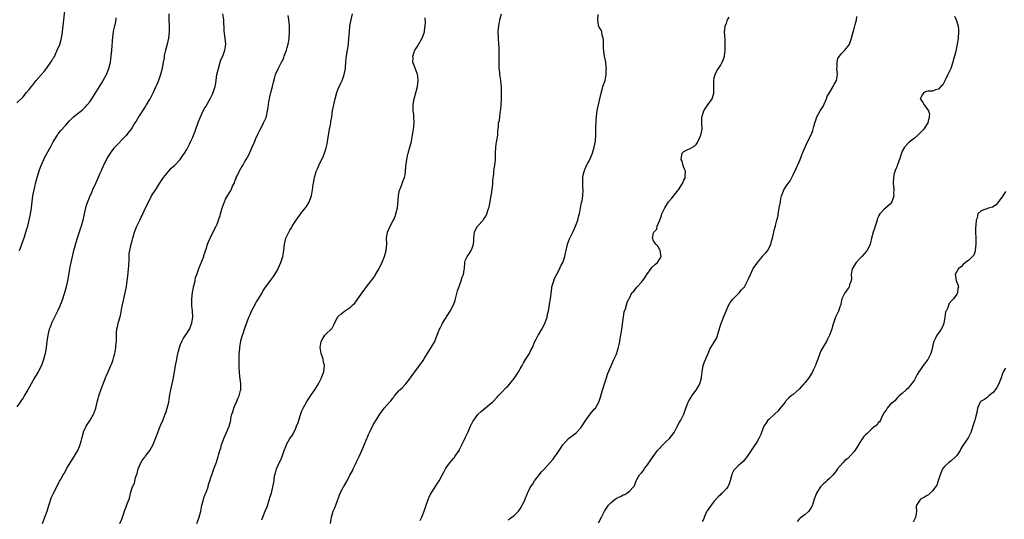
# Model space of a CAD drawing. Units: inches. Extents: x 2622000 to 2625000, y 1506000 to 1509000.
# Drawn here: x 2623618 to 2623943, y 1507066 to 1507231 of the extents above; entities that cross this region are included whole.
import ezdxf

# ---------------------------------------------------------------- set-up
doc = ezdxf.new("R2010")
doc.units = ezdxf.units.IN
doc.header["$MEASUREMENT"] = 0
doc.layers.add('LD26221506_10ft', color=101, linetype='Continuous')

msp = doc.modelspace()

# ---------------------------------------------------------------- linework, layer by layer
at = {"layer": 'LD26221506_10ft'}
for points, elevation in [([(2623617, 1507203.59), (2623619, 1507205.64), (2623620.18, 1507207), (2623621, 1507207.99), (2623621.78, 1507209), (2623622.34, 1507209.66), (2623623, 1507210.53), (2623623.39, 1507211), (2623625, 1507212.9), (2623625.98, 1507214.02), (2623626.77, 1507215), (2623628.23, 1507217), (2623628.54, 1507217.46), (2623629, 1507218.33), (2623629.25, 1507218.75), (2623629.67, 1507219.67), (2623630.32, 1507221), (2623631.11, 1507222.89), (2623631.74, 1507225), (2623632.07, 1507227), (2623632.26, 1507229), (2623632.48, 1507231), (2623632.96, 1507235)], 8750), ([(2623667.12, 1507233), (2623667.15, 1507230.85), (2623667.22, 1507229), (2623667.21, 1507227), (2623666.97, 1507224.97), (2623666.51, 1507223), (2623666.22, 1507221.78), (2623665.99, 1507221), (2623665.64, 1507219.64), (2623665.54, 1507219), (2623665.51, 1507218.49), (2623665.23, 1507217), (2623664.92, 1507215), (2623664.39, 1507213), (2623664.03, 1507212.03), (2623663.64, 1507211), (2623663, 1507209.48), (2623662.82, 1507209), (2623661.94, 1507207), (2623660.9, 1507205.1), (2623660.58, 1507204.58), (2623659.66, 1507203), (2623659.44, 1507202.56), (2623659, 1507201.91), (2623658.66, 1507201.34), (2623658.4, 1507201), (2623657.35, 1507199.34), (2623656.37, 1507197.63), (2623655.92, 1507197), (2623655, 1507195.54), (2623654.63, 1507195), (2623653.95, 1507194.05), (2623653, 1507192.92), (2623651.19, 1507191), (2623651, 1507190.82), (2623649.3, 1507189), (2623649, 1507188.65), (2623647.71, 1507187), (2623647.45, 1507186.55), (2623647, 1507185.86), (2623646.69, 1507185.31), (2623646.49, 1507185), (2623645.98, 1507183.98), (2623645, 1507181.76), (2623644.79, 1507181.21), (2623644.67, 1507181), (2623644.38, 1507180.38), (2623643.79, 1507179), (2623643, 1507177.31), (2623641.96, 1507175), (2623641.65, 1507174.35), (2623641, 1507172.84), (2623639.89, 1507170.11), (2623639.59, 1507169), (2623639.14, 1507167), (2623639.05, 1507166.54), (2623638.75, 1507165), (2623638.22, 1507163), (2623637.89, 1507162.11), (2623637.54, 1507161), (2623636.86, 1507159), (2623636.42, 1507157.58), (2623635.94, 1507155.94), (2623635.69, 1507155), (2623635.57, 1507154.43), (2623635.19, 1507153), (2623634.76, 1507151), (2623634.47, 1507149.53), (2623634.25, 1507148.25), (2623633.85, 1507146.15), (2623633.65, 1507145), (2623633.23, 1507143), (2623632.7, 1507141), (2623631.79, 1507138.21), (2623631, 1507136.37), (2623630.35, 1507135), (2623629.69, 1507133.69), (2623628.44, 1507131), (2623628.09, 1507129.91), (2623627.67, 1507129), (2623627.14, 1507127), (2623626.86, 1507125), (2623626.66, 1507123), (2623626.41, 1507121.59), (2623626.32, 1507121), (2623625.8, 1507119), (2623625.58, 1507118.42), (2623625.1, 1507117), (2623624.04, 1507115), (2623623.64, 1507114.36), (2623622.77, 1507113), (2623621.64, 1507111), (2623620.6, 1507109), (2623619.4, 1507107), (2623619, 1507106.43), (2623618.44, 1507105.56), (2623618.02, 1507105), (2623617, 1507103.48)], 8770), ([(2623625.41, 1507065), (2623626.22, 1507067), (2623626.97, 1507069), (2623627.43, 1507070.57), (2623627.86, 1507071.86), (2623628.17, 1507073), (2623628.38, 1507073.62), (2623629.03, 1507074.97), (2623630.12, 1507077), (2623631.07, 1507078.93), (2623631.33, 1507079.33), (2623632.29, 1507081), (2623632.57, 1507081.43), (2623633, 1507082.22), (2623633.39, 1507083), (2623634.55, 1507085), (2623635, 1507085.59), (2623637.05, 1507089), (2623637.63, 1507090.37), (2623637.84, 1507091), (2623638.14, 1507092.14), (2623638.39, 1507093), (2623638.92, 1507095), (2623639, 1507095.22), (2623639.82, 1507097), (2623640.27, 1507097.73), (2623641.1, 1507099), (2623642.27, 1507101), (2623642.51, 1507101.49), (2623643, 1507103), (2623643.48, 1507105), (2623643.83, 1507106.17), (2623644.01, 1507107), (2623644.75, 1507109.25), (2623645.41, 1507111), (2623646.44, 1507113.56), (2623647.08, 1507114.92), (2623648.01, 1507117), (2623648.29, 1507117.71), (2623648.76, 1507119), (2623649, 1507119.89), (2623649.27, 1507121), (2623649.62, 1507123), (2623649.66, 1507123.66), (2623649.79, 1507125), (2623649.84, 1507126.16), (2623649.81, 1507127), (2623649.85, 1507127.85), (2623649.96, 1507129), (2623650.26, 1507130.26), (2623650.41, 1507131), (2623651, 1507133.06), (2623651.34, 1507134.66), (2623651.54, 1507135.54), (2623651.84, 1507137), (2623652.75, 1507141), (2623653.13, 1507143.13), (2623653.37, 1507145), (2623653.53, 1507146.47), (2623653.7, 1507147.7), (2623653.92, 1507149.92), (2623654.06, 1507152.06), (2623654.05, 1507153), (2623654.07, 1507153.93), (2623654.21, 1507155), (2623654.54, 1507156.54), (2623654.63, 1507157), (2623655, 1507158.13), (2623655.17, 1507158.83), (2623655.2, 1507159), (2623655.79, 1507161), (2623656.12, 1507161.88), (2623656.59, 1507163), (2623657.57, 1507165), (2623658.02, 1507165.98), (2623658.31, 1507166.54), (2623658.55, 1507167), (2623659, 1507168.06), (2623660.34, 1507171), (2623661, 1507172.25), (2623661.43, 1507173), (2623663, 1507175.42), (2623663.98, 1507177), (2623665.31, 1507179), (2623666.97, 1507181.03), (2623667.92, 1507182.08), (2623668.93, 1507183), (2623670.84, 1507185), (2623671.76, 1507186.24), (2623672.27, 1507187), (2623673, 1507188.24), (2623673.96, 1507190.04), (2623674.41, 1507191), (2623675, 1507192.37), (2623675.73, 1507194.27), (2623675.99, 1507195), (2623676.81, 1507197.19), (2623677, 1507197.75), (2623677.51, 1507199), (2623678.46, 1507201), (2623679, 1507201.95), (2623679.41, 1507202.59), (2623679.63, 1507203), (2623680.44, 1507204.44), (2623680.86, 1507205.14), (2623681.53, 1507206.47), (2623681.75, 1507207), (2623682.07, 1507208.07), (2623682.38, 1507209), (2623682.48, 1507209.52), (2623682.67, 1507211), (2623682.95, 1507212.95), (2623683.45, 1507215), (2623684.05, 1507217), (2623684.3, 1507217.7), (2623685, 1507219.4), (2623685.6, 1507221), (2623685.85, 1507223), (2623685.66, 1507225), (2623685.49, 1507226.51), (2623685.37, 1507227.37), (2623685.31, 1507229), (2623685.26, 1507229.26), (2623685.19, 1507231), (2623684.95, 1507232.95)], 8780), ([(2623650.99, 1507065.01), (2623651.58, 1507066.42), (2623651.8, 1507067), (2623652.61, 1507069.39), (2623653, 1507070.43), (2623653.4, 1507071.4), (2623654.01, 1507073), (2623654.19, 1507073.81), (2623654.5, 1507075), (2623655.12, 1507077), (2623655.77, 1507078.23), (2623656.1, 1507080.1), (2623656.6, 1507081.4), (2623657, 1507083), (2623657.89, 1507085), (2623658.27, 1507085.73), (2623659, 1507086.58), (2623659.18, 1507086.82), (2623659.34, 1507087), (2623660.86, 1507089), (2623661.97, 1507091), (2623662.74, 1507093), (2623663.47, 1507095), (2623664.27, 1507097), (2623664.51, 1507097.49), (2623665.11, 1507098.89), (2623665.22, 1507099.22), (2623665.91, 1507101), (2623666.19, 1507101.81), (2623666.56, 1507103), (2623667.05, 1507105), (2623667.32, 1507106.68), (2623667.48, 1507107.48), (2623667.72, 1507109), (2623667.93, 1507110.07), (2623668.61, 1507113), (2623669.3, 1507117), (2623669.7, 1507119), (2623669.9, 1507119.9), (2623670.26, 1507121.74), (2623670.6, 1507123), (2623671, 1507123.95), (2623671.41, 1507125), (2623671.95, 1507126.05), (2623673, 1507127.58), (2623673.87, 1507129), (2623674.7, 1507131), (2623674.97, 1507133.03), (2623674.86, 1507135), (2623674.7, 1507136.7), (2623674.65, 1507139), (2623674.86, 1507141.14), (2623675.19, 1507142.81), (2623675.24, 1507143), (2623675.35, 1507143.35), (2623675.73, 1507145), (2623675.91, 1507146.09), (2623676.28, 1507147), (2623676.98, 1507149), (2623678.59, 1507153), (2623678.68, 1507153.32), (2623679, 1507154.23), (2623679.17, 1507154.83), (2623679.38, 1507155.38), (2623679.85, 1507157), (2623680.14, 1507157.86), (2623680.69, 1507159), (2623681, 1507159.57), (2623682.71, 1507163), (2623683, 1507163.65), (2623683.5, 1507165), (2623683.98, 1507166.54), (2623684.12, 1507167), (2623684.69, 1507169), (2623684.78, 1507169.22), (2623685.41, 1507171), (2623685.83, 1507171.83), (2623686.47, 1507173), (2623687.43, 1507174.57), (2623687.64, 1507175), (2623688.14, 1507176.14), (2623688.71, 1507177.29), (2623689, 1507178.16), (2623689.27, 1507178.73), (2623689.34, 1507179), (2623689.6, 1507179.6), (2623690.3, 1507181), (2623690.57, 1507181.43), (2623691, 1507182.24), (2623691.31, 1507182.69), (2623691.46, 1507183), (2623692.08, 1507184.08), (2623692.64, 1507185), (2623693, 1507185.7), (2623693.47, 1507186.53), (2623694.63, 1507189), (2623695.32, 1507190.68), (2623695.83, 1507191.83), (2623696.51, 1507193.49), (2623697.17, 1507194.83), (2623697.61, 1507195.61), (2623698.37, 1507197), (2623699.16, 1507198.84), (2623699.22, 1507199), (2623699.27, 1507199.27), (2623699.65, 1507201), (2623699.86, 1507202.14), (2623699.93, 1507203), (2623700.06, 1507204.06), (2623700.25, 1507205), (2623700.4, 1507205.6), (2623700.69, 1507207), (2623701.25, 1507209), (2623701.58, 1507210.42), (2623702.07, 1507212.07), (2623702.3, 1507213), (2623703.13, 1507214.87), (2623704.31, 1507217), (2623704.54, 1507217.46), (2623705, 1507218.54), (2623705.18, 1507219), (2623705.87, 1507221), (2623706.15, 1507221.85), (2623706.46, 1507223), (2623706.75, 1507224.75), (2623706.81, 1507225), (2623706.94, 1507227), (2623706.89, 1507229), (2623706.64, 1507231), (2623706.44, 1507232.44)], 8790), ([(2623676.38, 1507065), (2623677, 1507066.68), (2623677.1, 1507067), (2623677.6, 1507069), (2623678.01, 1507071), (2623678.43, 1507072.43), (2623678.61, 1507073.39), (2623679, 1507074.27), (2623679.19, 1507074.81), (2623679.3, 1507075), (2623679.53, 1507075.53), (2623680.04, 1507077), (2623680.19, 1507077.81), (2623680.64, 1507079), (2623681, 1507080.11), (2623681.25, 1507081), (2623681.69, 1507082.31), (2623681.97, 1507083), (2623682.8, 1507085.2), (2623683.35, 1507087), (2623683.47, 1507087.47), (2623683.91, 1507089), (2623684.21, 1507089.79), (2623684.51, 1507091), (2623685, 1507092.29), (2623685.25, 1507093), (2623686.11, 1507095), (2623686.95, 1507097.05), (2623687.41, 1507098.59), (2623687.52, 1507099), (2623687.6, 1507099.6), (2623687.93, 1507101), (2623688.21, 1507101.79), (2623688.49, 1507103), (2623689, 1507104.22), (2623689.37, 1507105), (2623689.88, 1507106.12), (2623690.32, 1507107), (2623690.78, 1507108.78), (2623690.83, 1507109), (2623690.82, 1507111), (2623690.61, 1507112.61), (2623690.56, 1507113.44), (2623690.38, 1507115), (2623690.28, 1507116.28), (2623690.27, 1507117), (2623690.3, 1507117.7), (2623690.26, 1507119), (2623690.28, 1507120.28), (2623690.33, 1507121), (2623690.4, 1507121.6), (2623690.51, 1507123), (2623690.87, 1507125.13), (2623691.29, 1507126.71), (2623691.61, 1507127.61), (2623692.06, 1507129), (2623692.27, 1507129.73), (2623693, 1507131.79), (2623693.47, 1507133), (2623693.91, 1507133.91), (2623694.39, 1507135), (2623695, 1507136.21), (2623696.01, 1507137.99), (2623696.67, 1507139), (2623697.86, 1507141), (2623698.26, 1507141.74), (2623699.06, 1507142.94), (2623701, 1507145.47), (2623701.62, 1507146.38), (2623702.03, 1507147), (2623703, 1507148.69), (2623703.15, 1507149), (2623704, 1507151), (2623704.66, 1507153), (2623705.03, 1507155), (2623705.25, 1507157), (2623705.74, 1507159), (2623706.63, 1507161), (2623707, 1507161.64), (2623707.53, 1507162.47), (2623707.8, 1507163), (2623709.11, 1507165), (2623710.24, 1507166.54), (2623711, 1507167.57), (2623712.18, 1507169), (2623712.52, 1507169.48), (2623713, 1507170.35), (2623713.27, 1507170.73), (2623713.42, 1507171), (2623713.58, 1507171.58), (2623714.11, 1507173), (2623714.31, 1507173.69), (2623714.47, 1507175), (2623714.7, 1507176.7), (2623714.8, 1507177.2), (2623715, 1507178.37), (2623715.14, 1507179), (2623715.74, 1507181), (2623716.11, 1507181.89), (2623716.62, 1507183), (2623718.05, 1507185.95), (2623718.41, 1507187), (2623719, 1507188.84), (2623719.42, 1507190.58), (2623719.44, 1507191), (2623719.5, 1507191.5), (2623720.14, 1507195), (2623720.42, 1507196.42), (2623720.51, 1507197), (2623720.55, 1507197.45), (2623720.83, 1507199), (2623721.12, 1507201), (2623721.42, 1507202.58), (2623721.47, 1507203), (2623721.58, 1507203.58), (2623721.92, 1507205), (2623722.52, 1507207), (2623723, 1507208.28), (2623723.82, 1507210.18), (2623724.23, 1507211), (2623724.97, 1507213.03), (2623725.34, 1507215), (2623725.35, 1507215.35), (2623725.45, 1507217), (2623725.63, 1507218.37), (2623725.66, 1507219), (2623725.78, 1507219.78), (2623726.03, 1507221), (2623726.21, 1507222.21), (2623726.35, 1507223), (2623726.52, 1507225), (2623726.64, 1507227), (2623726.85, 1507229), (2623727.19, 1507231), (2623727.68, 1507233)], 8800), ([(2623720.42, 1507065), (2623720.7, 1507067), (2623721, 1507067.84), (2623721.35, 1507069), (2623721.88, 1507070.11), (2623722.16, 1507071), (2623723.65, 1507075), (2623724.67, 1507077), (2623724.81, 1507077.19), (2623725.88, 1507079), (2623726.85, 1507080.85), (2623727.66, 1507082.34), (2623727.93, 1507083), (2623728.75, 1507084.75), (2623729, 1507085.27), (2623729.6, 1507086.4), (2623729.85, 1507087), (2623730.74, 1507089), (2623731.4, 1507090.6), (2623732.42, 1507093), (2623732.58, 1507093.42), (2623733, 1507094.36), (2623733.63, 1507095.63), (2623734.52, 1507097.48), (2623735.25, 1507098.75), (2623736.67, 1507101), (2623738.16, 1507103), (2623739.92, 1507105), (2623740.44, 1507105.56), (2623741, 1507106.27), (2623741.34, 1507106.66), (2623741.58, 1507107), (2623743, 1507108.69), (2623743.29, 1507109), (2623744.17, 1507109.83), (2623745, 1507110.77), (2623745.24, 1507111), (2623746.79, 1507113), (2623747, 1507113.36), (2623748.2, 1507115), (2623749.8, 1507117), (2623751, 1507118.69), (2623751.46, 1507119.46), (2623752.58, 1507121.42), (2623753.35, 1507122.65), (2623753.62, 1507123), (2623754.82, 1507125), (2623754.88, 1507125.12), (2623755.89, 1507127.89), (2623756.34, 1507129), (2623756.59, 1507129.41), (2623757, 1507130.24), (2623757.27, 1507130.73), (2623757.4, 1507131), (2623759.89, 1507135), (2623761.01, 1507137), (2623761.5, 1507138.5), (2623761.65, 1507139), (2623761.9, 1507139.9), (2623762.31, 1507141.69), (2623763.54, 1507145), (2623763.85, 1507146.15), (2623764.25, 1507147), (2623764.55, 1507148.55), (2623764.6, 1507149), (2623764.76, 1507151), (2623765, 1507151.9), (2623765.45, 1507153), (2623766.19, 1507153.81), (2623766.83, 1507155), (2623767, 1507155.39), (2623767.56, 1507157), (2623767.71, 1507158.29), (2623767.66, 1507159), (2623767.91, 1507161), (2623768.25, 1507161.75), (2623768.92, 1507163), (2623769, 1507163.11), (2623770.74, 1507165), (2623770.86, 1507165.14), (2623771.67, 1507166.33), (2623771.77, 1507166.54), (2623772, 1507167), (2623772.47, 1507168.47), (2623772.67, 1507169), (2623772.73, 1507169.27), (2623773.07, 1507171.07), (2623773.39, 1507173), (2623773.49, 1507173.49), (2623773.87, 1507175.87), (2623773.98, 1507177), (2623774.01, 1507177.99), (2623774.25, 1507180.25), (2623774.3, 1507181), (2623774.49, 1507182.49), (2623774.57, 1507183), (2623774.81, 1507185), (2623774.89, 1507187), (2623774.92, 1507189), (2623775.17, 1507190.83), (2623775.27, 1507191.27), (2623775.56, 1507193), (2623775.58, 1507194.42), (2623775.69, 1507195), (2623775.78, 1507195.78), (2623775.87, 1507197), (2623776.13, 1507197.87), (2623776.25, 1507199), (2623776.35, 1507200.35), (2623776.52, 1507201), (2623776.59, 1507201.41), (2623776.66, 1507203), (2623776.8, 1507205), (2623776.87, 1507207), (2623776.8, 1507208.8), (2623776.55, 1507211), (2623776.36, 1507212.36), (2623776.29, 1507213), (2623776.25, 1507213.75), (2623776.1, 1507215), (2623776.01, 1507216.01), (2623776.03, 1507217), (2623776.07, 1507217.93), (2623776.06, 1507219), (2623776.08, 1507221), (2623776.02, 1507221.98), (2623775.99, 1507223), (2623775.83, 1507225), (2623775.75, 1507227), (2623775.91, 1507229), (2623776.31, 1507231), (2623776.87, 1507233)], 8820), ([(2623750.01, 1507065.99), (2623750.56, 1507067), (2623751.35, 1507069), (2623751.98, 1507071), (2623752.52, 1507072.52), (2623752.74, 1507073.26), (2623753, 1507073.67), (2623753.39, 1507074.61), (2623753.62, 1507075), (2623754.86, 1507076.86), (2623755.75, 1507078.25), (2623756.3, 1507079), (2623757.89, 1507082.11), (2623758.36, 1507083), (2623759, 1507083.94), (2623759.83, 1507085), (2623761, 1507086.44), (2623761.27, 1507086.73), (2623761.47, 1507087), (2623762.81, 1507089), (2623763, 1507089.33), (2623763.57, 1507090.43), (2623764.61, 1507092.61), (2623765, 1507093.38), (2623765.67, 1507095), (2623766.6, 1507097), (2623767.42, 1507098.58), (2623767.65, 1507099), (2623769, 1507100.85), (2623769.13, 1507101), (2623770.06, 1507101.94), (2623771, 1507102.68), (2623771.46, 1507103), (2623773, 1507104.32), (2623773.87, 1507105), (2623775.35, 1507106.65), (2623775.7, 1507107), (2623777, 1507108.41), (2623778.27, 1507109.73), (2623779, 1507110.39), (2623781, 1507112.77), (2623781.91, 1507114.09), (2623782.43, 1507115), (2623783, 1507115.93), (2623783.6, 1507117), (2623784.09, 1507117.91), (2623784.77, 1507119), (2623785, 1507119.4), (2623786.05, 1507121), (2623786.33, 1507121.67), (2623787.08, 1507123), (2623787.83, 1507125), (2623788.24, 1507125.76), (2623788.88, 1507127), (2623789, 1507127.17), (2623790.1, 1507129), (2623791, 1507130.66), (2623791.23, 1507131.23), (2623791.83, 1507133), (2623792.02, 1507133.98), (2623792.28, 1507135), (2623792.54, 1507136.54), (2623792.62, 1507137), (2623792.7, 1507137.3), (2623792.96, 1507139), (2623793.37, 1507142.63), (2623793.45, 1507143), (2623793.69, 1507143.69), (2623794.04, 1507145), (2623794.3, 1507145.7), (2623795.11, 1507147.11), (2623796.1, 1507149), (2623796.33, 1507149.67), (2623797.04, 1507151.04), (2623797.67, 1507153), (2623797.89, 1507154.11), (2623798.15, 1507155), (2623798.51, 1507156.51), (2623798.61, 1507157), (2623799.22, 1507158.78), (2623799.32, 1507159), (2623800.57, 1507161.43), (2623801.25, 1507163), (2623801.95, 1507165), (2623802.38, 1507166.54), (2623802.51, 1507167), (2623802.92, 1507169), (2623803.24, 1507170.76), (2623803.38, 1507171.38), (2623803.68, 1507173), (2623803.79, 1507175), (2623803.69, 1507175.69), (2623803.61, 1507177), (2623803.65, 1507178.35), (2623803.61, 1507179), (2623803.76, 1507179.76), (2623804.06, 1507181), (2623804.35, 1507181.66), (2623804.89, 1507183), (2623805.93, 1507185), (2623806.26, 1507185.74), (2623806.79, 1507187), (2623807.41, 1507189), (2623807.79, 1507191), (2623807.95, 1507193), (2623807.97, 1507194.03), (2623807.95, 1507195), (2623808, 1507198), (2623808.1, 1507199), (2623808.29, 1507200.29), (2623808.35, 1507201), (2623808.45, 1507201.55), (2623808.77, 1507203), (2623809.28, 1507205), (2623809.56, 1507206.44), (2623810.04, 1507208.04), (2623810.23, 1507209), (2623811, 1507211.02), (2623811.37, 1507213), (2623811.39, 1507214.61), (2623811.41, 1507215), (2623811.35, 1507215.35), (2623811.18, 1507217), (2623810.84, 1507219), (2623810.59, 1507220.59), (2623810.55, 1507221), (2623810.51, 1507221.49), (2623810.42, 1507223), (2623810.44, 1507224.44), (2623810.36, 1507225), (2623810.05, 1507225.95), (2623809.89, 1507227), (2623809.64, 1507227.64), (2623809, 1507228.55), (2623808.87, 1507228.87), (2623808.84, 1507229), (2623808.83, 1507229.17), (2623808.54, 1507231), (2623808.72, 1507232.72)], 8830), ([(2623617.89, 1507155), (2623618.63, 1507157), (2623619.49, 1507159.49), (2623619.96, 1507161), (2623620.19, 1507161.81), (2623620.54, 1507163), (2623621.07, 1507165), (2623621.38, 1507166.54), (2623621.47, 1507167), (2623621.55, 1507167.55), (2623621.75, 1507169), (2623621.98, 1507171), (2623622.25, 1507173), (2623622.63, 1507175), (2623623, 1507176.43), (2623623.13, 1507177), (2623623.7, 1507179), (2623624.48, 1507181.52), (2623625, 1507183), (2623625.84, 1507185), (2623626.22, 1507185.78), (2623628.04, 1507189), (2623628.36, 1507189.64), (2623629, 1507190.82), (2623630.33, 1507193), (2623630.61, 1507193.39), (2623631.51, 1507194.49), (2623633, 1507196.2), (2623634.33, 1507197.67), (2623635.33, 1507198.67), (2623635.71, 1507199), (2623638.63, 1507201.37), (2623639.65, 1507202.35), (2623640.21, 1507203), (2623641, 1507204.02), (2623641.69, 1507205), (2623643, 1507207.02), (2623645, 1507210.21), (2623645.47, 1507211), (2623646.54, 1507213), (2623647, 1507214.1), (2623647.35, 1507215), (2623647.83, 1507217), (2623647.98, 1507218.02), (2623648.09, 1507219), (2623648.27, 1507221), (2623648.61, 1507225.39), (2623648.85, 1507227), (2623649, 1507227.68), (2623649.33, 1507229), (2623649.4, 1507229.4), (2623649.73, 1507231), (2623649.69, 1507231.69)], 8760), ([(2623697.78, 1507066.22), (2623698.07, 1507067), (2623698.92, 1507069), (2623699.5, 1507070.5), (2623700.02, 1507072.02), (2623700.33, 1507073), (2623700.45, 1507073.55), (2623700.93, 1507075), (2623701.44, 1507077), (2623701.8, 1507079), (2623701.89, 1507079.89), (2623702.08, 1507081), (2623702.28, 1507081.72), (2623702.6, 1507083), (2623703.54, 1507085), (2623704.05, 1507085.95), (2623704.48, 1507087), (2623705.12, 1507089), (2623705.65, 1507090.35), (2623705.88, 1507091), (2623707, 1507092.98), (2623707.87, 1507094.13), (2623709, 1507096.42), (2623709.26, 1507097), (2623709.76, 1507098.24), (2623709.98, 1507099), (2623710.43, 1507100.43), (2623711, 1507102.12), (2623711.38, 1507103), (2623712.47, 1507105), (2623713, 1507105.82), (2623713.53, 1507106.47), (2623713.86, 1507107), (2623715.26, 1507109), (2623716.48, 1507111), (2623717.48, 1507113), (2623717.86, 1507114.14), (2623718.23, 1507115), (2623718.4, 1507117), (2623718.14, 1507118.14), (2623717.96, 1507119), (2623717.76, 1507119.76), (2623717.34, 1507121), (2623717, 1507123), (2623717.31, 1507125), (2623717.92, 1507125.92), (2623718.58, 1507127), (2623719, 1507127.46), (2623720.62, 1507129), (2623720.83, 1507129.17), (2623721.54, 1507130.46), (2623721.78, 1507131), (2623722.65, 1507132.65), (2623722.85, 1507133), (2623723, 1507133.21), (2623723.9, 1507134.1), (2623725, 1507134.96), (2623727, 1507136.29), (2623727.8, 1507137), (2623728.4, 1507137.6), (2623729, 1507138.38), (2623729.47, 1507139), (2623730.52, 1507140.52), (2623731.75, 1507142.25), (2623732.25, 1507143), (2623733.81, 1507145), (2623734.34, 1507145.66), (2623735, 1507146.51), (2623735.2, 1507146.8), (2623736.49, 1507149), (2623736.63, 1507149.37), (2623737, 1507150.11), (2623737.27, 1507150.72), (2623737.42, 1507151), (2623737.71, 1507151.71), (2623738.18, 1507153), (2623738.73, 1507155), (2623738.95, 1507157.05), (2623738.93, 1507159), (2623739.2, 1507161), (2623740.06, 1507163), (2623741, 1507164.65), (2623741.17, 1507165), (2623741.82, 1507166.54), (2623742.02, 1507167), (2623742.52, 1507169), (2623742.83, 1507172.83), (2623742.83, 1507173), (2623743, 1507173.76), (2623743.19, 1507174.81), (2623743.49, 1507175.49), (2623744.01, 1507177), (2623744.24, 1507177.76), (2623744.81, 1507179), (2623745, 1507179.87), (2623745.19, 1507181), (2623745.31, 1507182.69), (2623745.57, 1507185), (2623745.83, 1507186.17), (2623746.03, 1507187), (2623746.63, 1507189), (2623747, 1507190.41), (2623747.13, 1507191), (2623747.5, 1507193), (2623747.8, 1507195), (2623747.99, 1507197), (2623747.95, 1507199), (2623747.87, 1507199.87), (2623747.72, 1507201), (2623747.65, 1507203), (2623747.76, 1507203.76), (2623747.99, 1507205), (2623748.25, 1507205.75), (2623749.1, 1507209), (2623749.31, 1507211), (2623749.32, 1507211.32), (2623749.08, 1507213.08), (2623749, 1507213.33), (2623747.99, 1507215.99), (2623747.62, 1507217), (2623747.64, 1507218.36), (2623747.57, 1507219), (2623748.28, 1507221), (2623748.52, 1507221.48), (2623749, 1507222.14), (2623750.64, 1507225), (2623751, 1507225.89), (2623751.38, 1507227), (2623751.43, 1507227.43), (2623751.68, 1507229), (2623751.76, 1507230.24), (2623751.69, 1507231.69)], 8810), ([(2623779, 1507066.1), (2623779.46, 1507066.54), (2623781, 1507067.65), (2623782.45, 1507069), (2623783, 1507069.83), (2623783.68, 1507071), (2623784.26, 1507072.26), (2623784.71, 1507073.29), (2623785.32, 1507074.68), (2623785.44, 1507075), (2623785.82, 1507075.82), (2623786.42, 1507077), (2623787, 1507077.84), (2623787.68, 1507079), (2623789, 1507080.72), (2623789.25, 1507081), (2623790, 1507082), (2623790.97, 1507083), (2623792.9, 1507085.1), (2623793.82, 1507086.18), (2623794.42, 1507087), (2623795, 1507087.72), (2623795.87, 1507089), (2623797.1, 1507090.9), (2623798.96, 1507093), (2623800.11, 1507093.89), (2623801, 1507094.52), (2623801.51, 1507095), (2623803, 1507096.48), (2623804.63, 1507099), (2623806.01, 1507101), (2623807.38, 1507102.62), (2623807.77, 1507103), (2623808.97, 1507105), (2623809.44, 1507106.56), (2623809.78, 1507107.79), (2623810.8, 1507111), (2623811, 1507111.7), (2623811.43, 1507113), (2623811.8, 1507114.2), (2623813, 1507116.95), (2623813.92, 1507119), (2623814.6, 1507120.6), (2623814.85, 1507121.15), (2623815, 1507121.59), (2623815.3, 1507122.7), (2623815.49, 1507123.49), (2623815.81, 1507125), (2623815.97, 1507126.03), (2623816.19, 1507127), (2623816.53, 1507129), (2623817.29, 1507134.71), (2623817.76, 1507135.76), (2623818.23, 1507137.77), (2623818.83, 1507139), (2623819, 1507139.29), (2623819.85, 1507141), (2623820.44, 1507141.56), (2623821.59, 1507143), (2623823, 1507144.5), (2623823.35, 1507145), (2623824.06, 1507145.94), (2623824.7, 1507147), (2623826.15, 1507149), (2623826.54, 1507149.46), (2623827.58, 1507150.42), (2623828.26, 1507151), (2623829, 1507152.23), (2623829.43, 1507153), (2623829.11, 1507154.89), (2623829.12, 1507155), (2623829.1, 1507155.1), (2623829, 1507155.21), (2623828.4, 1507156.4), (2623827.73, 1507157), (2623827, 1507158.14), (2623826.64, 1507159), (2623827, 1507160.78), (2623827.07, 1507161), (2623828.02, 1507161.98), (2623828.21, 1507163), (2623829, 1507165), (2623829.57, 1507166.54), (2623829.74, 1507167), (2623830.4, 1507168.4), (2623830.66, 1507169), (2623831, 1507169.61), (2623831.56, 1507170.44), (2623831.95, 1507171), (2623833, 1507172.26), (2623834.26, 1507173.74), (2623835, 1507174.79), (2623835.16, 1507175), (2623836.48, 1507177), (2623837, 1507178.2), (2623837.26, 1507178.74), (2623837.36, 1507179), (2623837.42, 1507179.42), (2623837.48, 1507181), (2623837.45, 1507181.45), (2623837, 1507182.24), (2623836.74, 1507183), (2623836.36, 1507184.36), (2623836.08, 1507185), (2623836.15, 1507185.85), (2623836.45, 1507187), (2623837, 1507187.65), (2623838.24, 1507188.24), (2623839, 1507188.54), (2623839.78, 1507189), (2623840.58, 1507189.42), (2623841, 1507189.93), (2623841.45, 1507190.55), (2623841.7, 1507191), (2623842.59, 1507193), (2623842.95, 1507195), (2623842.92, 1507196.92), (2623842.93, 1507197.07), (2623842.94, 1507199), (2623843, 1507199.24), (2623843.55, 1507201), (2623844.15, 1507201.85), (2623844.9, 1507203), (2623846.32, 1507205), (2623846.81, 1507206.81), (2623846.88, 1507207), (2623846.81, 1507208.81), (2623846.8, 1507211), (2623847, 1507211.84), (2623847.32, 1507213), (2623847.86, 1507214.14), (2623848.42, 1507215), (2623849, 1507216), (2623849.63, 1507217), (2623850.01, 1507217.99), (2623850.34, 1507219), (2623850.57, 1507221), (2623850.56, 1507221.44), (2623850.6, 1507223), (2623850.57, 1507224.57), (2623850.43, 1507225.57), (2623850.4, 1507227), (2623850.61, 1507228.61), (2623850.63, 1507229), (2623851, 1507229.83), (2623851.28, 1507230.72), (2623851.4, 1507231), (2623851.86, 1507231.86)], 8840), ([(2623808.8, 1507065.2), (2623809.85, 1507067), (2623810.58, 1507068.58), (2623810.78, 1507069), (2623811, 1507069.4), (2623811.66, 1507070.34), (2623812.09, 1507071), (2623813, 1507071.9), (2623814.32, 1507073), (2623815, 1507073.4), (2623816.11, 1507073.89), (2623817, 1507074.41), (2623817.46, 1507074.54), (2623818.19, 1507075), (2623819, 1507075.59), (2623820.41, 1507077), (2623820.66, 1507077.34), (2623821, 1507078.42), (2623821.25, 1507079), (2623821.49, 1507079.49), (2623822.39, 1507081), (2623822.7, 1507081.3), (2623823, 1507081.7), (2623823.61, 1507082.39), (2623823.9, 1507083), (2623825, 1507084.34), (2623826.87, 1507087), (2623828.32, 1507089), (2623828.59, 1507089.41), (2623830.17, 1507091), (2623831, 1507091.86), (2623832.26, 1507093), (2623833, 1507093.96), (2623833.74, 1507095), (2623834.68, 1507096.68), (2623835.58, 1507098.42), (2623835.96, 1507099), (2623836.94, 1507101), (2623837.66, 1507103), (2623838.09, 1507104.09), (2623838.42, 1507105), (2623838.64, 1507105.36), (2623839, 1507106.04), (2623839.38, 1507106.62), (2623839.6, 1507107), (2623841, 1507108.93), (2623841.79, 1507110.21), (2623842.19, 1507111), (2623842.78, 1507113), (2623842.79, 1507113.21), (2623843, 1507115), (2623843.35, 1507117), (2623843.77, 1507118.23), (2623844.96, 1507120.96), (2623845.57, 1507122.43), (2623845.9, 1507123), (2623847, 1507124.77), (2623847.82, 1507126.18), (2623848.49, 1507128.49), (2623848.68, 1507129), (2623848.74, 1507129.26), (2623849.25, 1507131), (2623849.45, 1507131.45), (2623850.03, 1507133), (2623850.87, 1507135), (2623851, 1507135.31), (2623851.8, 1507137), (2623852.23, 1507137.77), (2623853.07, 1507138.93), (2623855.2, 1507141), (2623855.96, 1507142.04), (2623857, 1507143), (2623858.34, 1507145.66), (2623859, 1507147.03), (2623859.88, 1507149), (2623861, 1507150.7), (2623861.22, 1507151), (2623862.88, 1507153), (2623863, 1507153.17), (2623863.91, 1507154.09), (2623864.63, 1507155), (2623865.66, 1507157), (2623865.91, 1507158.09), (2623866.22, 1507159), (2623866.58, 1507160.58), (2623866.61, 1507161), (2623867, 1507162.41), (2623867.15, 1507163), (2623867.16, 1507163.16), (2623867.68, 1507165), (2623867.99, 1507166.01), (2623868.02, 1507166.54), (2623868.05, 1507167), (2623868.26, 1507168.26), (2623868.42, 1507169), (2623868.5, 1507169.5), (2623868.82, 1507171), (2623869, 1507172.06), (2623869.22, 1507173), (2623869.42, 1507173.42), (2623869.97, 1507175), (2623871, 1507176.66), (2623872.02, 1507177.98), (2623873, 1507179.87), (2623874.02, 1507181.98), (2623875, 1507184.18), (2623875.34, 1507185), (2623875.78, 1507186.22), (2623876.15, 1507187), (2623877.01, 1507189), (2623877.89, 1507191), (2623878.92, 1507193.08), (2623879.51, 1507194.49), (2623879.66, 1507195), (2623879.86, 1507195.86), (2623880.18, 1507197), (2623880.35, 1507197.65), (2623880.8, 1507199), (2623881.93, 1507201), (2623882.33, 1507201.67), (2623883, 1507202.67), (2623883.12, 1507202.88), (2623883.25, 1507203.25), (2623883.98, 1507205), (2623884.24, 1507205.76), (2623885.11, 1507207.11), (2623886.2, 1507209), (2623886.41, 1507209.59), (2623887, 1507210.45), (2623887.29, 1507211), (2623887.6, 1507213), (2623887.47, 1507215), (2623887.53, 1507215.53), (2623887.51, 1507217), (2623887.78, 1507218.22), (2623888.31, 1507219), (2623889, 1507219.86), (2623890.07, 1507221), (2623890.46, 1507221.54), (2623891, 1507222.16), (2623891.33, 1507222.67), (2623891.58, 1507223), (2623892.3, 1507225), (2623892.78, 1507227), (2623893, 1507227.75), (2623893.34, 1507229), (2623893.44, 1507229.44), (2623893.92, 1507231), (2623894.05, 1507232.05)], 8850), ([(2623926.23, 1507232.23), (2623926.78, 1507231), (2623927, 1507230.29), (2623927.46, 1507229), (2623927.58, 1507227.58), (2623927.56, 1507227), (2623927.4, 1507225), (2623927.12, 1507223), (2623926.64, 1507220.64), (2623926.24, 1507219), (2623925.94, 1507218.06), (2623925.68, 1507217), (2623924.98, 1507215), (2623924.07, 1507213), (2623923.06, 1507210.94), (2623922.37, 1507209.63), (2623921.73, 1507209), (2623921, 1507208.19), (2623919.95, 1507207.95), (2623919, 1507207.52), (2623917.44, 1507207.44), (2623917, 1507207.36), (2623916.09, 1507207), (2623915.63, 1507206.37), (2623915, 1507205.18), (2623914.96, 1507205), (2623915, 1507204.85), (2623915.74, 1507203.74), (2623916.18, 1507203), (2623917.64, 1507201), (2623917.95, 1507199.95), (2623917.85, 1507199), (2623917.59, 1507197.59), (2623917.41, 1507197), (2623917, 1507196.36), (2623916.17, 1507195), (2623915.56, 1507194.44), (2623915, 1507193.82), (2623914.16, 1507193), (2623913, 1507192.02), (2623911.33, 1507190.67), (2623911, 1507190.34), (2623909.71, 1507189), (2623909, 1507187.72), (2623908.7, 1507187), (2623908.32, 1507185.68), (2623908.1, 1507185), (2623907.49, 1507183.49), (2623907.34, 1507183), (2623907.27, 1507182.72), (2623907, 1507182.11), (2623906.71, 1507181.29), (2623906.55, 1507181), (2623906.36, 1507180.36), (2623906.08, 1507179), (2623906, 1507177), (2623906.12, 1507176.12), (2623906.17, 1507175), (2623906.15, 1507173.85), (2623906.19, 1507173), (2623905.59, 1507171), (2623905.35, 1507170.65), (2623905, 1507170.22), (2623903.59, 1507169), (2623903, 1507168.57), (2623901.57, 1507167), (2623901.32, 1507166.54), (2623901, 1507165.93), (2623900.74, 1507165.26), (2623900.7, 1507165), (2623900.08, 1507163), (2623899.85, 1507162.16), (2623899.42, 1507161), (2623898.9, 1507159), (2623898.54, 1507157.46), (2623898.41, 1507157), (2623897.42, 1507155), (2623897.23, 1507154.77), (2623895.65, 1507153), (2623895, 1507152.34), (2623893.76, 1507151), (2623893, 1507149.77), (2623892.73, 1507149.27), (2623892.55, 1507149), (2623892.37, 1507148.37), (2623892.14, 1507147), (2623892.22, 1507145.78), (2623892.12, 1507145), (2623891.64, 1507143.64), (2623891.54, 1507143), (2623891.35, 1507142.65), (2623891, 1507142.28), (2623890.01, 1507141), (2623889.11, 1507139), (2623889, 1507138.51), (2623888.77, 1507137.23), (2623888.69, 1507137), (2623888.43, 1507136.43), (2623887.95, 1507135), (2623887.67, 1507134.33), (2623886.95, 1507133), (2623886.33, 1507131), (2623885.94, 1507130.06), (2623885.72, 1507129), (2623885, 1507127), (2623884.32, 1507125.68), (2623883.99, 1507125), (2623882.8, 1507123), (2623882.16, 1507121.84), (2623881.79, 1507121), (2623881.13, 1507119.13), (2623880.51, 1507117.49), (2623880.35, 1507117), (2623879.77, 1507115.77), (2623879.38, 1507115), (2623879.25, 1507114.75), (2623878.47, 1507113.53), (2623878.15, 1507113), (2623877, 1507111.49), (2623876.58, 1507111), (2623875.82, 1507110.18), (2623875, 1507109.27), (2623873, 1507107.49), (2623872.37, 1507107), (2623871.58, 1507106.42), (2623871, 1507105.81), (2623870.65, 1507105.35), (2623870.42, 1507105), (2623868.75, 1507103), (2623867.97, 1507102.03), (2623867, 1507101.1), (2623866.86, 1507101), (2623865, 1507099.26), (2623864.69, 1507099), (2623864.02, 1507097.98), (2623863.32, 1507097), (2623863, 1507096.22), (2623862.59, 1507095), (2623862.31, 1507094.31), (2623861.73, 1507093), (2623861, 1507091.83), (2623860.54, 1507091), (2623859, 1507088.73), (2623857.81, 1507087), (2623857, 1507085.93), (2623856.57, 1507085.43), (2623855, 1507084.08), (2623853.87, 1507083), (2623853.44, 1507082.56), (2623852.8, 1507081.2), (2623852.68, 1507080.68), (2623852.24, 1507079), (2623851.95, 1507078.05), (2623851.43, 1507077), (2623851, 1507076.5), (2623849.6, 1507075), (2623849.29, 1507074.71), (2623849, 1507074.47), (2623848.27, 1507073.73), (2623847, 1507072.29), (2623845.92, 1507071), (2623844.71, 1507069.29), (2623844.53, 1507069), (2623844.09, 1507068.09), (2623843.64, 1507067), (2623843.52, 1507066.48), (2623843, 1507065.54)], 8860), ([(2623943, 1507174.44), (2623942.18, 1507173), (2623941, 1507171.35), (2623939.93, 1507170.07), (2623938.73, 1507169.27), (2623937.75, 1507169), (2623935, 1507168.05), (2623933.96, 1507167), (2623933.86, 1507166.54), (2623933.66, 1507165.66), (2623933.37, 1507165), (2623933.32, 1507163.32), (2623933.23, 1507163), (2623933.2, 1507162.8), (2623933.19, 1507161), (2623933.24, 1507159), (2623933.23, 1507157.23), (2623933.26, 1507157), (2623933.07, 1507155.07), (2623933.08, 1507154.92), (2623933, 1507154.72), (2623932.59, 1507153.41), (2623932.21, 1507153), (2623931, 1507151.79), (2623929.83, 1507151), (2623929, 1507150.28), (2623928.39, 1507149.61), (2623927.5, 1507149), (2623927, 1507148.09), (2623926.46, 1507147), (2623926.78, 1507145.22), (2623926.75, 1507145), (2623926.81, 1507144.81), (2623927, 1507144.48), (2623927.47, 1507143.47), (2623927.5, 1507143), (2623927.33, 1507142.67), (2623927.22, 1507141), (2623927, 1507140.56), (2623925.88, 1507139), (2623925.42, 1507138.58), (2623924.5, 1507137.5), (2623923.89, 1507135.89), (2623923.43, 1507135), (2623923.31, 1507134.69), (2623923.09, 1507133), (2623922.71, 1507131), (2623922.23, 1507129.77), (2623921.83, 1507129), (2623921, 1507127.7), (2623920.45, 1507127), (2623919.94, 1507126.06), (2623919.39, 1507125), (2623919, 1507123.34), (2623918.94, 1507123), (2623918.42, 1507121), (2623917.39, 1507119), (2623917, 1507118.48), (2623916.35, 1507117.65), (2623915.9, 1507117), (2623915, 1507115.74), (2623914.44, 1507115), (2623913.87, 1507114.13), (2623913, 1507112.29), (2623912.05, 1507111), (2623911.59, 1507110.41), (2623911, 1507109.59), (2623910.26, 1507109), (2623909, 1507107.8), (2623908.03, 1507107), (2623907.48, 1507106.52), (2623907, 1507105.95), (2623906.58, 1507105.42), (2623906, 1507105), (2623905, 1507104.14), (2623904.06, 1507103), (2623903.66, 1507102.34), (2623903, 1507101.59), (2623902.36, 1507100.36), (2623901.81, 1507099), (2623901.53, 1507098.47), (2623901, 1507098.1), (2623900.57, 1507097.43), (2623900.11, 1507097), (2623899, 1507096.18), (2623897.75, 1507095), (2623897.38, 1507094.62), (2623897, 1507094.27), (2623896.38, 1507093.62), (2623895.89, 1507093), (2623895, 1507091.62), (2623894.01, 1507089.99), (2623893.36, 1507089), (2623893, 1507088.57), (2623891, 1507086.43), (2623890.21, 1507085.79), (2623889.44, 1507085), (2623887.68, 1507083), (2623887.38, 1507082.62), (2623887, 1507082.03), (2623886.57, 1507081.43), (2623886.17, 1507081), (2623885, 1507079.78), (2623884.1, 1507079), (2623883.53, 1507078.47), (2623883, 1507078.09), (2623882.52, 1507077.48), (2623882.05, 1507077), (2623881, 1507075.55), (2623880.67, 1507075), (2623880.26, 1507073.74), (2623879.95, 1507073), (2623879.5, 1507071.5), (2623879.36, 1507071), (2623879, 1507070.29), (2623878.15, 1507069), (2623877, 1507067.91), (2623875.32, 1507066.68), (2623875, 1507066.37), (2623874.39, 1507065.61)], 8870), ([(2623943, 1507116.21), (2623942.32, 1507115), (2623941.92, 1507114.08), (2623941.59, 1507113), (2623941, 1507111.29), (2623940.88, 1507111), (2623940.19, 1507109.81), (2623939.66, 1507109), (2623939, 1507108.15), (2623937.54, 1507107), (2623937.27, 1507106.73), (2623937, 1507106.51), (2623936.11, 1507105.89), (2623935, 1507105.25), (2623934.86, 1507105.14), (2623934.69, 1507105), (2623934.48, 1507104.48), (2623933.82, 1507103), (2623933.58, 1507101.58), (2623933, 1507099.52), (2623932.89, 1507099), (2623932.3, 1507097), (2623931.9, 1507095.9), (2623931.61, 1507095), (2623931.44, 1507094.56), (2623931, 1507093.62), (2623930.79, 1507093.21), (2623929, 1507090.63), (2623928.37, 1507089.63), (2623928.06, 1507089), (2623927, 1507087.41), (2623926.67, 1507087), (2623925, 1507085.52), (2623924.24, 1507085), (2623923, 1507083.92), (2623922.32, 1507083), (2623921.93, 1507082.07), (2623921.52, 1507081), (2623920.89, 1507079), (2623920.37, 1507077.63), (2623919, 1507075.76), (2623918.22, 1507075), (2623917.61, 1507074.39), (2623917, 1507074.05), (2623916.37, 1507073.63), (2623915, 1507072.98), (2623913.7, 1507071), (2623913.58, 1507070.42), (2623913.7, 1507069), (2623913.5, 1507067.5), (2623913.41, 1507067), (2623913.28, 1507066.72), (2623912.55, 1507065.45)], 8880)]:
    msp.add_lwpolyline(points, dxfattribs=dict(at, elevation=elevation))

doc.saveas('drawing.dxf')
